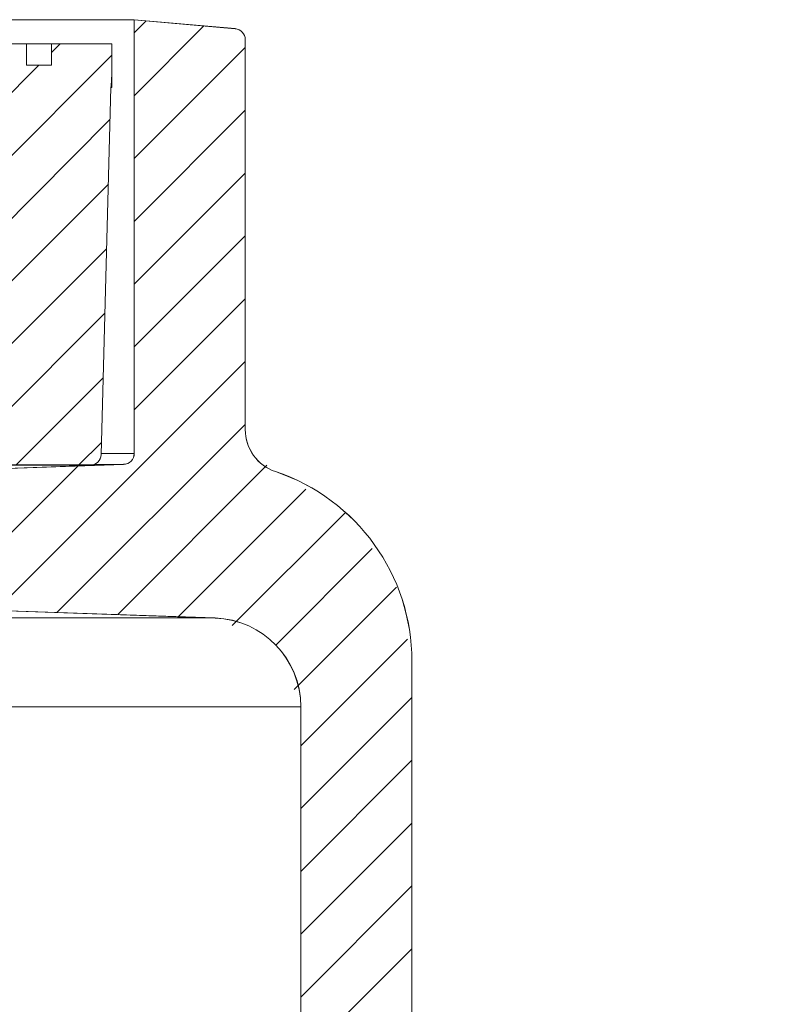
# Model space of a CAD drawing. Units: inches. Extents: x 11437 to 56276, y 36296 to 104148.
# Drawn here: x 51853 to 56275, y 57526 to 63350 of the extents above; entities that cross this region are included whole.
import ezdxf

# ---------------------------------------------------------------- set-up
doc = ezdxf.new("R2010")
doc.units = ezdxf.units.IN
doc.header["$MEASUREMENT"] = 0
for name, pattern in [('AI-Linetype-10', [4953.577717, 3095.986048, -619.197223, 619.197223, -619.197223]), ('AI-Linetype-100', [4953.577717, 3095.986048, -619.197223, 619.197223, -619.197223]), ('AI-Linetype-101', [4953.577717, 3095.986048, -619.197223, 619.197223, -619.197223]), ('AI-Linetype-102', [4953.577717, 3095.986048, -619.197223, 619.197223, -619.197223]), ('AI-Linetype-103', [4953.577717, 3095.986048, -619.197223, 619.197223, -619.197223]), ('AI-Linetype-104', [4953.577717, 3095.986048, -619.197223, 619.197223, -619.197223]), ('AI-Linetype-105', [4953.577717, 3095.986048, -619.197223, 619.197223, -619.197223]), ('AI-Linetype-106', [4953.577717, 3095.986048, -619.197223, 619.197223, -619.197223]), ('AI-Linetype-107', [4953.577717, 3095.986048, -619.197223, 619.197223, -619.197223]), ('AI-Linetype-108', [4953.577717, 3095.986048, -619.197223, 619.197223, -619.197223]), ('AI-Linetype-109', [4953.577717, 3095.986048, -619.197223, 619.197223, -619.197223]), ('AI-Linetype-11', [4953.577717, 3095.986048, -619.197223, 619.197223, -619.197223]), ('AI-Linetype-110', [4953.577717, 3095.986048, -619.197223, 619.197223, -619.197223]), ('AI-Linetype-111', [4953.577717, 3095.986048, -619.197223, 619.197223, -619.197223]), ('AI-Linetype-112', [4953.577717, 3095.986048, -619.197223, 619.197223, -619.197223]), ('AI-Linetype-113', [4953.577717, 3095.986048, -619.197223, 619.197223, -619.197223]), ('AI-Linetype-114', [4953.577717, 3095.986048, -619.197223, 619.197223, -619.197223]), ('AI-Linetype-115', [4953.577717, 3095.986048, -619.197223, 619.197223, -619.197223]), ('AI-Linetype-116', [4953.577717, 3095.986048, -619.197223, 619.197223, -619.197223]), ('AI-Linetype-117', [4953.577717, 3095.986048, -619.197223, 619.197223, -619.197223]), ('AI-Linetype-118', [4953.577717, 3095.986048, -619.197223, 619.197223, -619.197223]), ('AI-Linetype-12', [4953.577717, 3095.986048, -619.197223, 619.197223, -619.197223]), ('AI-Linetype-13', [4953.577717, 3095.986048, -619.197223, 619.197223, -619.197223]), ('AI-Linetype-14', [4953.577717, 3095.986048, -619.197223, 619.197223, -619.197223]), ('AI-Linetype-15', [4953.577717, 3095.986048, -619.197223, 619.197223, -619.197223]), ('AI-Linetype-16', [4953.577717, 3095.986048, -619.197223, 619.197223, -619.197223]), ('AI-Linetype-17', [4953.577717, 3095.986048, -619.197223, 619.197223, -619.197223]), ('AI-Linetype-18', [4953.577717, 3095.986048, -619.197223, 619.197223, -619.197223]), ('AI-Linetype-19', [4953.577717, 3095.986048, -619.197223, 619.197223, -619.197223]), ('AI-Linetype-2', [4953.577717, 3095.986048, -619.197223, 619.197223, -619.197223]), ('AI-Linetype-20', [4953.577717, 3095.986048, -619.197223, 619.197223, -619.197223]), ('AI-Linetype-21', [4953.577717, 3095.986048, -619.197223, 619.197223, -619.197223]), ('AI-Linetype-22', [4953.577717, 3095.986048, -619.197223, 619.197223, -619.197223]), ('AI-Linetype-23', [4953.577717, 3095.986048, -619.197223, 619.197223, -619.197223]), ('AI-Linetype-3', [4953.577717, 3095.986048, -619.197223, 619.197223, -619.197223]), ('AI-Linetype-4', [4953.577717, 3095.986048, -619.197223, 619.197223, -619.197223]), ('AI-Linetype-5', [4953.577717, 3095.986048, -619.197223, 619.197223, -619.197223]), ('AI-Linetype-6', [4953.577717, 3095.986048, -619.197223, 619.197223, -619.197223]), ('AI-Linetype-8', [4953.577717, 3095.986048, -619.197223, 619.197223, -619.197223]), ('AI-Linetype-85', [4953.577717, 3095.986048, -619.197223, 619.197223, -619.197223]), ('AI-Linetype-86', [4953.577717, 3095.986048, -619.197223, 619.197223, -619.197223]), ('AI-Linetype-87', [4953.577717, 3095.986048, -619.197223, 619.197223, -619.197223]), ('AI-Linetype-88', [4953.577717, 3095.986048, -619.197223, 619.197223, -619.197223]), ('AI-Linetype-89', [4953.577717, 3095.986048, -619.197223, 619.197223, -619.197223]), ('AI-Linetype-9', [4953.577717, 3095.986048, -619.197223, 619.197223, -619.197223]), ('AI-Linetype-90', [4953.577717, 3095.986048, -619.197223, 619.197223, -619.197223]), ('AI-Linetype-91', [4953.577717, 3095.986048, -619.197223, 619.197223, -619.197223]), ('AI-Linetype-92', [4953.577717, 3095.986048, -619.197223, 619.197223, -619.197223]), ('AI-Linetype-93', [4953.577717, 3095.986048, -619.197223, 619.197223, -619.197223]), ('AI-Linetype-94', [4953.577717, 3095.986048, -619.197223, 619.197223, -619.197223]), ('AI-Linetype-95', [4953.577717, 3095.986048, -619.197223, 619.197223, -619.197223]), ('AI-Linetype-96', [4953.577717, 3095.986048, -619.197223, 619.197223, -619.197223]), ('AI-Linetype-97', [4953.577717, 3095.986048, -619.197223, 619.197223, -619.197223]), ('AI-Linetype-98', [4953.577717, 3095.986048, -619.197223, 619.197223, -619.197223]), ('AI-Linetype-99', [4953.577717, 3095.986048, -619.197223, 619.197223, -619.197223])]:
    doc.linetypes.add(name, pattern=pattern)
doc.layers.add('Layer 2', color=7, linetype='Continuous')

# ---------------------------------------------------------------- blocks, each defined once
blk = doc.blocks.new('block 36')
at = {"layer": 'Layer 2', "color": 7, "lineweight": 15}
blk.add_lwpolyline([(52399, 63207.3), (52399, 62949.7)], dxfattribs=at)
blk = doc.blocks.new('block 37')
at = {"layer": 'Layer 2', "color": 7, "lineweight": 15}
blk.add_lwpolyline([(52335.3, 60777.4), (52392.2, 62949.7)], dxfattribs=at)
blk = doc.blocks.new('block 65')
at = {"layer": 'Layer 2', "color": 7, "lineweight": 15}
blk.add_lwpolyline([(51894.4, 63207.3), (51434.9, 63207.3)], dxfattribs=at)
blk = doc.blocks.new('block 66')
at = {"layer": 'Layer 2', "color": 7, "lineweight": 15}
blk.add_lwpolyline([(51894.4, 63207.3), (51894.4, 63081.1)], dxfattribs=at)
blk = doc.blocks.new('block 67')
at = {"layer": 'Layer 2', "color": 7, "lineweight": 15}
blk.add_lwpolyline([(52041.6, 63081.1), (52041.6, 63207.3)], dxfattribs=at)
blk = doc.blocks.new('block 68')
at = {"layer": 'Layer 2', "color": 7, "lineweight": 15}
blk.add_open_spline([(52272.5, 60715.9), (52306.5, 60715.9), (52334.5, 60743.2), (52335.3, 60777.4)], degree=3, dxfattribs=at)
blk = doc.blocks.new('block 69')
at = {"layer": 'Layer 2', "color": 7, "lineweight": 15}
blk.add_lwpolyline([(51729.7, 60715.9), (52272.5, 60715.9)], dxfattribs=at)
blk = doc.blocks.new('block 79')
at = {"layer": 'Layer 2', "color": 7, "lineweight": 15}
blk.add_lwpolyline([(52041.6, 63081.1), (51894.4, 63081.1)], dxfattribs=at)
blk = doc.blocks.new('block 86')
at = {"layer": 'Layer 2', "color": 7, "lineweight": 15}
blk.add_lwpolyline([(52399, 63207.3), (52041.6, 63207.3)], dxfattribs=at)
blk = doc.blocks.new('block 87')
at = {"layer": 'Layer 2', "color": 7, "lineweight": 15}
blk.add_lwpolyline([(52392.2, 62949.7), (52399, 62949.7)], dxfattribs=at)
blk = doc.blocks.new('block 115')
at = {"layer": 'Layer 2', "color": 7, "lineweight": 15}
blk.add_lwpolyline([(51894.4, 63207.3), (52041.6, 63207.3)], dxfattribs=at)
blk = doc.blocks.new('block 211')
at = {"layer": 'Layer 2', "color": 7, "lineweight": 15}
blk.add_lwpolyline([(54173.3, 59555.5), (54173.3, 57467.2)], dxfattribs=at)
blk = doc.blocks.new('block 212')
at = {"layer": 'Layer 2', "color": 7, "lineweight": 15}
blk.add_open_spline([(54173.3, 59555.5), (54173.3, 60063.8), (53848.5, 60515.2), (53366.7, 60676.7)], degree=3, dxfattribs=at)
blk = doc.blocks.new('block 218')
at = {"layer": 'Layer 2', "color": 7, "lineweight": 15}
blk.add_lwpolyline([(53516.4, 59285.8), (53516.4, 38120.7)], dxfattribs=at)
blk = doc.blocks.new('block 219')
at = {"layer": 'Layer 2', "color": 7, "lineweight": 15}
blk.add_open_spline([(53516.4, 59285.8), (53516.4, 59568.9), (53292.2, 59801.1), (53009, 59811.1)], degree=3, dxfattribs=at)
blk = doc.blocks.new('block 220')
at = {"layer": 'Layer 2', "color": 7, "lineweight": 15}
blk.add_open_spline([(53187.3, 60926), (53187.3, 60813.1), (53259.4, 60712.7), (53366.7, 60676.7)], degree=3, dxfattribs=at)
blk = doc.blocks.new('block 223')
at = {"layer": 'Layer 2', "color": 7, "lineweight": 15}
blk.add_open_spline([(53187.3, 63232.1), (53187.3, 63266.1), (53161.3, 63294.3), (53127.3, 63297.5)], degree=3, dxfattribs=at)
blk = doc.blocks.new('block 224')
at = {"layer": 'Layer 2', "color": 7, "lineweight": 15}
blk.add_lwpolyline([(53187.3, 63232.1), (53187.3, 60926)], dxfattribs=at)
blk = doc.blocks.new('block 226')
at = {"layer": 'Layer 2', "color": 7, "lineweight": 15}
blk.add_lwpolyline([(52530.4, 63349.7), (53127.3, 63297.5)], dxfattribs=at)
blk = doc.blocks.new('block 227')
at = {"layer": 'Layer 2', "color": 7, "lineweight": 15}
blk.add_lwpolyline([(52530.4, 63349.7), (44318.4, 63349.7)], dxfattribs=at)
blk = doc.blocks.new('block 231')
at = {"layer": 'Layer 2', "color": 7, "lineweight": 15}
blk.add_lwpolyline([(53009, 59811.1), (51608.6, 59860)], dxfattribs=at)
blk = doc.blocks.new('block 232')
at = {"layer": 'Layer 2', "color": 7, "lineweight": 15}
blk.add_lwpolyline([(52530.4, 63349.7), (52530.4, 60785.1)], dxfattribs=at)
blk = doc.blocks.new('block 233')
at = {"layer": 'Layer 2', "color": 7, "lineweight": 15}
blk.add_open_spline([(52466.9, 60719.5), (52502.3, 60720.7), (52530.4, 60749.9), (52530.4, 60785.1)], degree=3, dxfattribs=at)
blk = doc.blocks.new('block 234')
at = {"layer": 'Layer 2', "color": 7, "lineweight": 15}
blk.add_lwpolyline([(51608.6, 60689.6), (52466.9, 60719.5)], dxfattribs=at)
blk = doc.blocks.new('block 280')
at = {"layer": 'Layer 2', "color": 7, "lineweight": 15}
blk.add_lwpolyline([(53516.4, 59285.8), (44318.4, 59285.8)], dxfattribs=at)
blk = doc.blocks.new('block 281')
at = {"layer": 'Layer 2', "color": 7, "lineweight": 9}
blk.add_lwpolyline([(44318.4, 59811.1), (53009, 59811.1)], dxfattribs=at)
blk = doc.blocks.new('block 288')
at = {"layer": 'Layer 2', "color": 7, "lineweight": 15}
blk.add_lwpolyline([(52335.5, 60785.1), (52530.4, 60785.1)], dxfattribs=at)
blk = doc.blocks.new('block 289')
at = {"layer": 'Layer 2', "color": 7, "lineweight": 15}
blk.add_lwpolyline([(52466.9, 60719.5), (52293.2, 60719.5)], dxfattribs=at)
blk = doc.blocks.new('block 296')
at = {"layer": 'Layer 2', "color": 7, "linetype": 'AI-Linetype-2', "lineweight": 9}
blk.add_lwpolyline([(52530.7, 63272.4), (52600.5, 63344.3)], dxfattribs=at)
at = {"layer": 'Layer 2', "color": 7, "linetype": 'AI-Linetype-3', "lineweight": 9}
blk.add_lwpolyline([(52530.7, 62900.9), (52942.2, 63313.5)], dxfattribs=at)
at = {"layer": 'Layer 2', "color": 7, "linetype": 'AI-Linetype-4', "lineweight": 9}
blk.add_lwpolyline([(52530.7, 62529.1), (53187.3, 63186.1)], dxfattribs=at)
at = {"layer": 'Layer 2', "color": 7, "linetype": 'AI-Linetype-5', "lineweight": 9}
blk.add_lwpolyline([(52530.7, 62157.5), (53187.3, 62814.5)], dxfattribs=at)
at = {"layer": 'Layer 2', "color": 7, "linetype": 'AI-Linetype-6', "lineweight": 9}
blk.add_lwpolyline([(52530.7, 61786), (53187.3, 62443)], dxfattribs=at)
at = {"layer": 'Layer 2', "color": 7, "linetype": 'AI-Linetype-9', "lineweight": 9}
blk.add_lwpolyline([(52530.7, 61414.3), (53187.3, 62071.5)], dxfattribs=at)
at = {"layer": 'Layer 2', "color": 7, "linetype": 'AI-Linetype-10', "lineweight": 9}
blk.add_lwpolyline([(52530.7, 61042.7), (53187.3, 61699.8)], dxfattribs=at)
at = {"layer": 'Layer 2', "color": 7, "linetype": 'AI-Linetype-11', "lineweight": 9}
blk.add_lwpolyline([(51714.4, 59856), (53187.3, 61328.1)], dxfattribs=at)
at = {"layer": 'Layer 2', "color": 7, "linetype": 'AI-Linetype-12', "lineweight": 9}
blk.add_lwpolyline([(52073.6, 59843.7), (53187.3, 60956.4)], dxfattribs=at)
at = {"layer": 'Layer 2', "color": 7, "linetype": 'AI-Linetype-8', "lineweight": 9}
blk.add_lwpolyline([(51545, 60059.3), (52196.7, 60710.1)], dxfattribs=at)
at = {"layer": 'Layer 2', "color": 7, "linetype": 'AI-Linetype-13', "lineweight": 9}
blk.add_lwpolyline([(52432.7, 59831.5), (53315.8, 60714.2)], dxfattribs=at)
at = {"layer": 'Layer 2', "color": 7, "linetype": 'AI-Linetype-14', "lineweight": 9}
blk.add_lwpolyline([(52792.3, 59819), (53546, 60572.6)], dxfattribs=at)
at = {"layer": 'Layer 2', "color": 7, "linetype": 'AI-Linetype-15', "lineweight": 9}
blk.add_lwpolyline([(53110.6, 59765.7), (53780, 60434.9)], dxfattribs=at)
at = {"layer": 'Layer 2', "color": 7, "linetype": 'AI-Linetype-16', "lineweight": 9}
blk.add_lwpolyline([(53368.2, 59650.7), (53937.7, 60221.4)], dxfattribs=at)
at = {"layer": 'Layer 2', "color": 7, "linetype": 'AI-Linetype-17', "lineweight": 9}
blk.add_lwpolyline([(53475.9, 59388), (54081.6, 59993.6)], dxfattribs=at)
at = {"layer": 'Layer 2', "color": 7, "linetype": 'AI-Linetype-18', "lineweight": 9}
blk.add_lwpolyline([(53515.9, 59055.4), (54146.6, 59685.5)], dxfattribs=at)
at = {"layer": 'Layer 2', "color": 7, "linetype": 'AI-Linetype-19', "lineweight": 9}
blk.add_lwpolyline([(53515.9, 58683.6), (54173, 59340.8)], dxfattribs=at)
at = {"layer": 'Layer 2', "color": 7, "linetype": 'AI-Linetype-20', "lineweight": 9}
blk.add_lwpolyline([(53515.9, 58312.1), (54173, 58969.1)], dxfattribs=at)
at = {"layer": 'Layer 2', "color": 7, "linetype": 'AI-Linetype-21', "lineweight": 9}
blk.add_lwpolyline([(53515.9, 57940.5), (54173, 58597.5)], dxfattribs=at)
at = {"layer": 'Layer 2', "color": 7, "linetype": 'AI-Linetype-22', "lineweight": 9}
blk.add_lwpolyline([(53515.9, 57568.8), (54173, 58225.8)], dxfattribs=at)
at = {"layer": 'Layer 2', "color": 7, "linetype": 'AI-Linetype-23', "lineweight": 9}
blk.add_lwpolyline([(53515.9, 57197.2), (54173, 57854.3)], dxfattribs=at)
at = {"layer": 'Layer 2', "lineweight": 0}
blk.add_open_spline([(56275.4, 44548.1), (56275.4, 44548.1), (56275.4, 44833.4), (56275.4, 44833.4), (56275.4, 44901), (56223.8, 44958.5), (56156.3, 44964.5), (56156.3, 44964.5), (54413.1, 45116.9), (54413.1, 45116.9), (54277.8, 45129.1), (54173, 45241.7), (54173, 45379.5), (54173, 45379.5), (54173, 56092.7), (54173, 56092.7), (54173, 56228.1), (54277.8, 56341.1), (54413.1, 56353.4), (54413.1, 56353.4), (56156.3, 56507.4), (56156.3, 56507.4), (56223.8, 56511.6), (56275.4, 56568.8), (56275.4, 56636.8), (56275.4, 56636.8), (56275.4, 56922), (56275.4, 56922), (56275.4, 56989.8), (56223.8, 57047.3), (56156.3, 57053.6), (56156.3, 57053.6), (54413.1, 57205.3), (54413.1, 57205.3), (54277.8, 57217.8), (54173, 57330.5), (54173, 57468.2), (54173, 57468.2), (54173, 59556.3), (54173, 59556.3), (54173, 60063.3), (53848.7, 60515.1), (53366.2, 60677.2), (53259.4, 60712.1), (53187.3, 60812.8), (53187.3, 60925.6), (53187.3, 60925.6), (53187.3, 63231.3), (53187.3, 63231.3), (53187.3, 63266.3), (53160.8, 63294.9), (53126.8, 63297.1), (53126.8, 63297.1), (52530.7, 63350.4), (52530.7, 63350.4), (52530.7, 63350.4), (52530.7, 60786.1), (52530.7, 60786.1), (52530.7, 60749.2), (52502.7, 60720.4), (52466.9, 60720.4), (52466.9, 60720.4), (51608.6, 60689.6), (51608.6, 60689.6), (51573.8, 60687.6), (51545, 60658.8), (51545, 60623.8), (51545, 60623.8), (51545, 59925.7), (51545, 59925.7), (51545, 59890.7), (51573.8, 59862.3), (51608.6, 59860.1), (51608.6, 59860.1), (53008.8, 59810.9), (53008.8, 59810.9), (53292.2, 59800.6), (53515.9, 59568.5), (53515.9, 59285.1), (53515.9, 59285.1), (53515.9, 38121.5), (53515.9, 38121.5), (53515.9, 38121.5), (54054, 38169.2), (54054, 38169.2), (54121.6, 38173.3), (54173, 38230.3), (54173, 38298.1), (54173, 38298.1), (54173, 44003.9), (54173, 44003.9), (54173, 44139), (54277.8, 44252.4), (54413.1, 44264.9), (54413.1, 44264.9), (56156.3, 44418.7), (56156.3, 44418.7), (56223.8, 44422.5), (56275.4, 44480.3), (56275.4, 44548.1), (56275.4, 44548.1), (56275.4, 44548.1), (56275.4, 44548.1)], degree=3, knots=[0, 0, 0, 0, 1, 1, 1, 2, 2, 2, 3, 3, 3, 4, 4, 4, 5, 5, 5, 6, 6, 6, 7, 7, 7, 8, 8, 8, 9, 9, 9, 10, 10, 10, 11, 11, 11, 12, 12, 12, 13, 13, 13, 14, 14, 14, 15, 15, 15, 16, 16, 16, 17, 17, 17, 18, 18, 18, 19, 19, 19, 20, 20, 20, 21, 21, 21, 22, 22, 22, 23, 23, 23, 24, 24, 24, 25, 25, 25, 26, 26, 26, 27, 27, 27, 28, 28, 28, 29, 29, 29, 30, 30, 30, 31, 31, 31, 32, 32, 32, 33, 33, 33, 34, 34, 34, 34], dxfattribs=at)
blk = doc.blocks.new('block 297')
at = {"layer": 'Layer 2', "color": 7, "linetype": 'AI-Linetype-94', "lineweight": 9}
blk.add_lwpolyline([(45952.3, 61898.8), (47261.3, 63206.7)], dxfattribs=at)
at = {"layer": 'Layer 2', "color": 7, "linetype": 'AI-Linetype-91', "lineweight": 9}
blk.add_lwpolyline([(46206.9, 62896.7), (46518, 63206.7)], dxfattribs=at)
at = {"layer": 'Layer 2', "color": 7, "linetype": 'AI-Linetype-93', "lineweight": 9}
blk.add_lwpolyline([(46764.2, 63081.5), (46889.6, 63206.7)], dxfattribs=at)
at = {"layer": 'Layer 2', "color": 7, "linetype": 'AI-Linetype-97', "lineweight": 9}
blk.add_lwpolyline([(47221.1, 62424.4), (48004.2, 63206.7)], dxfattribs=at)
at = {"layer": 'Layer 2', "color": 7, "linetype": 'AI-Linetype-98', "lineweight": 9}
blk.add_lwpolyline([(47592.6, 62424.4), (48376.1, 63206.7)], dxfattribs=at)
at = {"layer": 'Layer 2', "color": 7, "linetype": 'AI-Linetype-101', "lineweight": 9}
blk.add_lwpolyline([(48335.9, 62424.4), (49119.3, 63206.7)], dxfattribs=at)
at = {"layer": 'Layer 2', "color": 7, "linetype": 'AI-Linetype-100', "lineweight": 9}
blk.add_lwpolyline([(48632.5, 63091.7), (48747.7, 63206.7)], dxfattribs=at)
at = {"layer": 'Layer 2', "color": 7, "linetype": 'AI-Linetype-103', "lineweight": 9}
blk.add_lwpolyline([(49079.2, 62424.4), (49862.5, 63206.7)], dxfattribs=at)
at = {"layer": 'Layer 2', "color": 7, "linetype": 'AI-Linetype-104', "lineweight": 9}
blk.add_lwpolyline([(49451.1, 62424.4), (50234.1, 63206.7)], dxfattribs=at)
at = {"layer": 'Layer 2', "color": 7, "linetype": 'AI-Linetype-107', "lineweight": 9}
blk.add_lwpolyline([(50194.1, 62424.4), (50977.4, 63206.7)], dxfattribs=at)
at = {"layer": 'Layer 2', "color": 7, "linetype": 'AI-Linetype-106', "lineweight": 9}
blk.add_lwpolyline([(50500.9, 63102), (50605.6, 63206.7)], dxfattribs=at)
at = {"layer": 'Layer 2', "color": 7, "linetype": 'AI-Linetype-109', "lineweight": 9}
blk.add_lwpolyline([(50938.3, 62424.4), (51720.6, 63206.7)], dxfattribs=at)
at = {"layer": 'Layer 2', "color": 7, "linetype": 'AI-Linetype-111', "lineweight": 9}
blk.add_lwpolyline([(52041.8, 63155.4), (52092.1, 63206.7)], dxfattribs=at)
at = {"layer": 'Layer 2', "color": 7, "linetype": 'AI-Linetype-112', "lineweight": 9}
blk.add_lwpolyline([(51421.8, 62163.8), (52399.1, 63140.9)], dxfattribs=at)
at = {"layer": 'Layer 2', "color": 7, "linetype": 'AI-Linetype-92', "lineweight": 9}
blk.add_lwpolyline([(45580.6, 61898.8), (46763.4, 63081.5)], dxfattribs=at)
at = {"layer": 'Layer 2', "color": 7, "linetype": 'AI-Linetype-96', "lineweight": 9}
blk.add_lwpolyline([(46849.6, 62424.4), (47506.5, 63081.5)], dxfattribs=at)
at = {"layer": 'Layer 2', "color": 7, "linetype": 'AI-Linetype-99', "lineweight": 9}
blk.add_lwpolyline([(47964.3, 62424.4), (48621.1, 63081.5)], dxfattribs=at)
at = {"layer": 'Layer 2', "color": 7, "linetype": 'AI-Linetype-102', "lineweight": 9}
blk.add_lwpolyline([(48707.4, 62424.4), (49364.6, 63081.5)], dxfattribs=at)
at = {"layer": 'Layer 2', "color": 7, "linetype": 'AI-Linetype-105', "lineweight": 9}
blk.add_lwpolyline([(49822.5, 62424.4), (50479.3, 63081.5)], dxfattribs=at)
at = {"layer": 'Layer 2', "color": 7, "linetype": 'AI-Linetype-108', "lineweight": 9}
blk.add_lwpolyline([(50566.7, 62424.4), (51223.7, 63081.5)], dxfattribs=at)
at = {"layer": 'Layer 2', "color": 7, "linetype": 'AI-Linetype-110', "lineweight": 9}
blk.add_lwpolyline([(51310, 62424.4), (51966.8, 63081.5)], dxfattribs=at)
at = {"layer": 'Layer 2', "color": 7, "linetype": 'AI-Linetype-113', "lineweight": 9}
blk.add_lwpolyline([(51477.3, 61847.7), (52386.9, 62759)], dxfattribs=at)
at = {"layer": 'Layer 2', "color": 7, "linetype": 'AI-Linetype-85', "lineweight": 9}
blk.add_lwpolyline([(44318, 62494.2), (44440.1, 62617.4)], dxfattribs=at)
at = {"layer": 'Layer 2', "color": 7, "linetype": 'AI-Linetype-86', "lineweight": 9}
blk.add_lwpolyline([(44318, 62122.7), (44811.7, 62617.4)], dxfattribs=at)
at = {"layer": 'Layer 2', "color": 7, "linetype": 'AI-Linetype-90', "lineweight": 9}
blk.add_lwpolyline([(45209, 61898.8), (45926.5, 62617.4)], dxfattribs=at)
at = {"layer": 'Layer 2', "color": 7, "linetype": 'AI-Linetype-87', "lineweight": 9}
blk.add_lwpolyline([(44318, 61751), (45076.5, 62510.6)], dxfattribs=at)
at = {"layer": 'Layer 2', "color": 7, "linetype": 'AI-Linetype-114', "lineweight": 9}
blk.add_lwpolyline([(51532.5, 61533.4), (52377.7, 62377.2)], dxfattribs=at)
at = {"layer": 'Layer 2', "color": 7, "linetype": 'AI-Linetype-88', "lineweight": 9}
blk.add_lwpolyline([(44564.3, 61625.8), (45227.5, 62289)], dxfattribs=at)
at = {"layer": 'Layer 2', "color": 7, "linetype": 'AI-Linetype-95', "lineweight": 9}
blk.add_lwpolyline([(46323.8, 61898.8), (46565.2, 62139)], dxfattribs=at)
at = {"layer": 'Layer 2', "color": 7, "linetype": 'AI-Linetype-115', "lineweight": 9}
blk.add_lwpolyline([(51588.1, 61217.2), (52367.4, 61995.2)], dxfattribs=at)
at = {"layer": 'Layer 2', "color": 7, "linetype": 'AI-Linetype-89', "lineweight": 9}
blk.add_lwpolyline([(44935.8, 61625.8), (45045.7, 61736.6)], dxfattribs=at)
at = {"layer": 'Layer 2', "color": 7, "linetype": 'AI-Linetype-116', "lineweight": 9}
blk.add_lwpolyline([(51644.6, 60901.1), (52357, 61613.6)], dxfattribs=at)
at = {"layer": 'Layer 2', "color": 7, "linetype": 'AI-Linetype-117', "lineweight": 9}
blk.add_lwpolyline([(51831.5, 60716.3), (52347.8, 61231.6)], dxfattribs=at)
at = {"layer": 'Layer 2', "color": 7, "linetype": 'AI-Linetype-118', "lineweight": 9}
blk.add_lwpolyline([(52203, 60716.3), (52337.4, 60849.7)], dxfattribs=at)
at = {"layer": 'Layer 2', "lineweight": 0}
blk.add_open_spline([(44318, 62617.4), (44318, 62617.4), (44318, 61625.8), (44318, 61625.8), (44318, 61625.8), (45036.6, 61625.8), (45036.6, 61625.8), (45040.8, 61625.8), (45055.1, 61898.8), (45055.1, 61898.8), (45055.1, 61898.8), (46432.6, 61898.8), (46432.6, 61898.8), (46499.4, 61898.8), (46554.9, 61950.2), (46558, 62018), (46558, 62018), (46573.5, 62305.4), (46573.5, 62305.4), (46577.6, 62371.1), (46632.1, 62424.4), (46699.8, 62424.4), (46699.8, 62424.4), (51375.5, 62424.4), (51375.5, 62424.4), (51375.5, 62424.4), (51667.3, 60767.6), (51667.3, 60767.6), (51673.3, 60738.9), (51699.1, 60716.3), (51729.7, 60716.3), (51729.7, 60716.3), (52272.8, 60716.3), (52272.8, 60716.3), (52306.7, 60716.3), (52334.4, 60743.1), (52335.5, 60777.9), (52335.5, 60777.9), (52391.6, 62950.1), (52391.6, 62950.1), (52399.1, 62950.1), (52399.1, 63206.7), (52399.1, 63206.7), (52399.1, 63206.7), (52041.8, 63206.7), (52041.8, 63206.7), (52041.8, 63206.7), (52041.8, 63081.5), (52041.8, 63081.5), (52041.8, 63081.5), (51893.9, 63081.5), (51893.9, 63081.5), (51893.9, 63081.5), (51893.9, 63206.7), (51893.9, 63206.7), (51893.9, 63206.7), (51435.1, 63206.7), (51435.1, 63206.7), (51435.1, 63206.7), (51435.1, 63081.5), (51435.1, 63081.5), (51435.1, 63081.5), (51214.3, 63081.5), (51214.3, 63081.5), (51214.3, 63081.5), (51214.3, 63206.7), (51214.3, 63206.7), (51214.3, 63206.7), (50500.9, 63206.7), (50500.9, 63206.7), (50500.9, 63206.7), (50500.9, 63081.5), (50500.9, 63081.5), (50500.9, 63081.5), (50280.4, 63081.5), (50280.4, 63081.5), (50280.4, 63081.5), (50280.4, 63206.7), (50280.4, 63206.7), (50280.4, 63206.7), (49566.8, 63206.7), (49566.8, 63206.7), (49566.8, 63206.7), (49566.8, 63081.5), (49566.8, 63081.5), (49566.8, 63081.5), (49346.1, 63081.5), (49346.1, 63081.5), (49346.1, 63081.5), (49346.1, 63206.7), (49346.1, 63206.7), (49346.1, 63206.7), (48632.5, 63206.7), (48632.5, 63206.7), (48632.5, 63206.7), (48632.5, 63081.5), (48632.5, 63081.5), (48632.5, 63081.5), (48411.9, 63081.5), (48411.9, 63081.5), (48411.9, 63081.5), (48411.9, 63206.7), (48411.9, 63206.7), (48411.9, 63206.7), (47698.4, 63206.7), (47698.4, 63206.7), (47698.4, 63206.7), (47698.4, 63081.5), (47698.4, 63081.5), (47698.4, 63081.5), (47477.9, 63081.5), (47477.9, 63081.5), (47477.9, 63081.5), (47477.9, 63206.7), (47477.9, 63206.7), (47477.9, 63206.7), (46764.2, 63206.7), (46764.2, 63206.7), (46764.2, 63206.7), (46764.2, 63081.5), (46764.2, 63081.5), (46764.2, 63081.5), (46543.6, 63081.5), (46543.6, 63081.5), (46543.6, 63081.5), (46543.6, 63206.7), (46543.6, 63206.7), (46543.6, 63206.7), (46223.3, 63206.7), (46223.3, 63206.7), (46223.3, 63206.7), (46192.5, 62617.4), (46192.5, 62617.4), (46192.5, 62617.4), (45747.9, 62617.4), (45747.9, 62617.4), (45747.9, 62617.4), (45369.3, 62289), (45369.3, 62289), (45369.3, 62289), (45076.5, 62289), (45076.5, 62289), (45076.5, 62289), (45076.5, 62617.4), (45076.5, 62617.4), (45076.5, 62617.4), (44318, 62617.4), (44318, 62617.4), (44318, 62617.4), (44318, 62617.4), (44318, 62617.4)], degree=3, knots=[0, 0, 0, 0, 1, 1, 1, 2, 2, 2, 3, 3, 3, 4, 4, 4, 5, 5, 5, 6, 6, 6, 7, 7, 7, 8, 8, 8, 9, 9, 9, 10, 10, 10, 11, 11, 11, 12, 12, 12, 13, 13, 13, 14, 14, 14, 15, 15, 15, 16, 16, 16, 17, 17, 17, 18, 18, 18, 19, 19, 19, 20, 20, 20, 21, 21, 21, 22, 22, 22, 23, 23, 23, 24, 24, 24, 25, 25, 25, 26, 26, 26, 27, 27, 27, 28, 28, 28, 29, 29, 29, 30, 30, 30, 31, 31, 31, 32, 32, 32, 33, 33, 33, 34, 34, 34, 35, 35, 35, 36, 36, 36, 37, 37, 37, 38, 38, 38, 39, 39, 39, 40, 40, 40, 41, 41, 41, 42, 42, 42, 43, 43, 43, 44, 44, 44, 45, 45, 45, 46, 46, 46, 47, 47, 47, 48, 48, 48, 49, 49, 49, 50, 50, 50, 50], dxfattribs=at)
blk = doc.blocks.new('block 3')
at = {"layer": 'Layer 2'}
for name in ['block 227', 'block 296', 'block 226', 'block 232', 'block 223', 'block 297', 'block 65', 'block 66', 'block 115', 'block 67', 'block 86', 'block 36', 'block 224', 'block 79', 'block 37', 'block 87', 'block 220', 'block 68', 'block 288', 'block 233', 'block 234', 'block 69', 'block 289', 'block 212', 'block 231', 'block 281', 'block 219', 'block 211', 'block 280', 'block 218']:
    blk.add_blockref(name, (0, 0), dxfattribs=at)

msp = doc.modelspace()

# ---------------------------------------------------------------- block references
at = {"layer": 'Layer 2'}
msp.add_blockref('block 3', (0, 0), dxfattribs=at)

doc.saveas('drawing.dxf')
